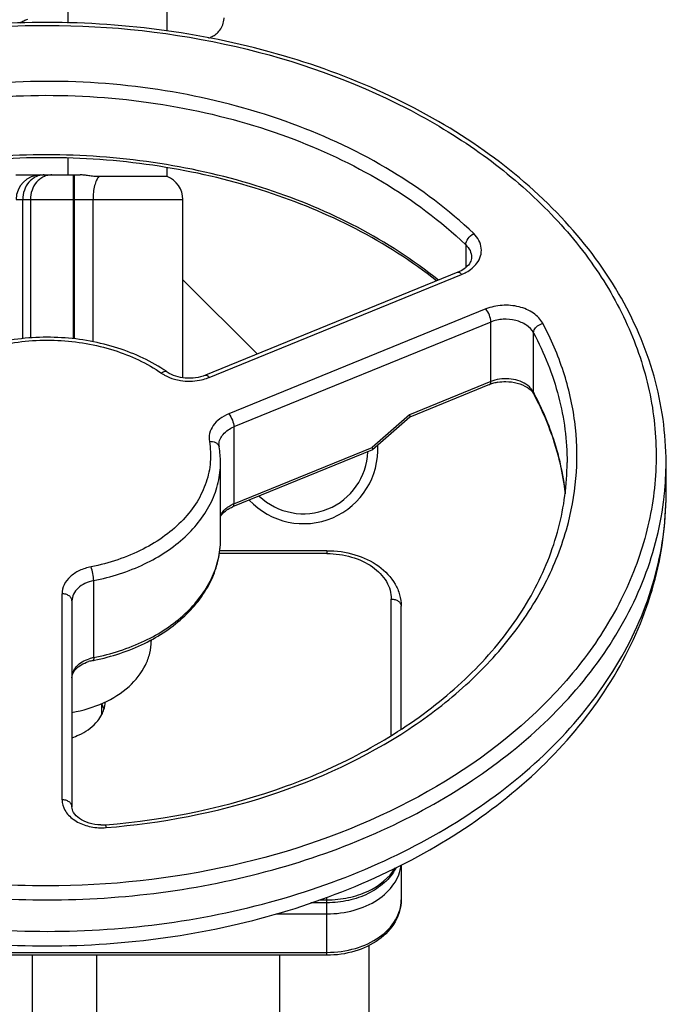
# Model space of a CAD drawing. Units: millimetres. Extents: x -1410 to 3306, y -398 to 3050.
# Drawn here: x -545 to -414, y 1695 to 1894 of the extents above; entities that cross this region are included whole.
import ezdxf

# ---------------------------------------------------------------- set-up
doc = ezdxf.new("R2010")
doc.units = ezdxf.units.MM
doc.header["$LTSCALE"] = 46.255
doc.header["$PDMODE"] = 3
doc.header["$PDSIZE"] = 0.3125
doc.layers.get('0').update_dxf_attribs({"linetype": 'CONTINUOUS'})
doc.layers.get('Defpoints').update_dxf_attribs({"linetype": 'CONTINUOUS'})
doc.layers.add('AM_5', color=3, linetype='CONTINUOUS', lineweight=25)
doc.layers.add('BEZUGSACHSEN', color=7, linetype='CONTINUOUS')
doc.layers.add('RUNDUNGEN', color=7, linetype='CONTINUOUS')
doc.styles.get("Standard").update_dxf_attribs({"font": 'txt', "width": 0.7})
doc.dimstyles.new('AM_DIN$0', dxfattribs={"dimtxt": 3.5, "dimasz": 2.5, "dimexe": 1, "dimexo": 1, "dimgap": 1.5, "dimtad": 1, "dimdsep": 46, "dimtxsty": 'STANDARD', "dimcen": 0, "dimclrd": 256, "dimclre": 256, "dimclrt": 2, "dimadec": 0, "dimazin": 2, "dimtp": 0.1, "dimtm": 0.1, "dimtfac": 0.71, "dimtdec": 3, "dimtmove": 0, "dimatfit": 3, "dimfxl": 1, "dimlwd": -1, "dimlwe": -1, "dimarcsym": 0})

# ---------------------------------------------------------------- blocks, each defined once
blk = doc.blocks.new('*D4')
at = {"layer": 'AM_5', "ltscale": 10, "transparency": 16777216}
for p, q in [((-431.28, 2416.98), (-1221.9, 2416.98)), ((-1220.9, 1404.98), (-1220.9, 2386.98)), ((-375.28, 1374.98), (-1221.9, 1374.98))]:
    blk.add_line(p, q, dxfattribs=at)
for points in [[(-1225.9, 2386.98), (-1215.9, 2386.98), (-1220.9, 2416.98)], [(-1225.9, 1404.98), (-1215.9, 1404.98), (-1220.9, 1374.98)]]:
    blk.add_solid(points, dxfattribs=at)
at = {"layer": 'Defpoints', "color": 0, "ltscale": 10, "transparency": 16777216}
for p in [(-1220.9, 2416.98), (-430.28, 2416.98), (-374.28, 1374.98)]:
    blk.add_point(p, dxfattribs=at)
at = {"layer": 'AM_5', "color": 2, "ltscale": 10, "transparency": 16777216, "insert": (-1253.4, 1895.98), "char_height": 35, "attachment_point": 5, "rotation": 90}
blk.add_mtext('1055', dxfattribs=at)
blk = doc.blocks.new('*D5')
at = {"layer": 'AM_5', "ltscale": 10, "transparency": 16777216}
for p, q in [((-111.07, 2867.63), (-1355.75, 2867.63)), ((-1354.75, 1404.98), (-1354.75, 2837.63)), ((-375.28, 1374.98), (-1355.75, 1374.98))]:
    blk.add_line(p, q, dxfattribs=at)
for points in [[(-1359.75, 2837.63), (-1349.75, 2837.63), (-1354.75, 2867.63)], [(-1359.75, 1404.98), (-1349.75, 1404.98), (-1354.75, 1374.98)]]:
    blk.add_solid(points, dxfattribs=at)
at = {"layer": 'Defpoints', "color": 0, "ltscale": 10, "transparency": 16777216}
for p in [(-1354.75, 2867.63), (-110.07, 2867.63), (-374.28, 1374.98)]:
    blk.add_point(p, dxfattribs=at)
at = {"layer": 'AM_5', "color": 2, "ltscale": 10, "transparency": 16777216, "insert": (-1387.25, 2121.31), "char_height": 35, "attachment_point": 5, "rotation": 90}
blk.add_mtext('1500', dxfattribs=at)

msp = doc.modelspace()

# ---------------------------------------------------------------- linework, layer by layer
at = {"color": 7, "linetype": 'Continuous'}
for p, q in [((-545.648, 1862.3), (-540.565, 1862.3)), ((-456.328, 1842.613), (-507.328, 1821.793)), ((-449.912, 1819.91), (-466.049, 1813.322)), ((-466.028, 1813.335), (-473.572, 1806.72)), ((-473.593, 1806.707), (-501.83, 1795.179)), ((-473.575, 1806.717), (-473.59, 1806.708)), ((-504.278, 1788.583), (-504.278, 1804.14)), ((-414.278, 1797.776), (-414.278, 1804.14)), ((-482.778, 1786.341), (-504.443, 1786.341)), ((-534.278, 1776.211), (-534.278, 1734.569)), ((-467.778, 1750.266), (-467.778, 1775.148)), ((-518.278, 1768.336), (-518.278, 1768.077)), ((-528.278, 1753.199), (-528.278, 1755.46)), ((-527.546, 1730.941), (-527.452, 1730.949)), ((-467.778, 1722.824), (-467.778, 1715.751)), ((-482.778, 1715.165), (-486.027, 1715.165)), ((-474.278, 1594.129), (-474.278, 1706.536)), ((-482.778, 1704.559), (-551.778, 1704.559)), ((-542.278, 1594.578), (-542.278, 1704.559)), ((-529.278, 1656.991), (-529.278, 1704.559)), ((-492.278, 1594.578), (-492.278, 1704.559))]:
    msp.add_line(p, q, dxfattribs=at)
at = {"color": 9, "linetype": 'Continuous'}
for p, q in [((-454.741, 1848.177), (-454.741, 1843.551)), ((-506.572, 1821.355), (-455.572, 1842.176)), ((-450.668, 1835.196), (-502.586, 1814.001)), ((-449.668, 1832.557), (-501.586, 1811.362)), ((-449.668, 1820.537), (-449.668, 1832.557)), ((-441.055, 1818.362), (-441.055, 1830.383)), ((-449.668, 1820.537), (-466.105, 1813.826)), ((-466.105, 1813.826), (-473.648, 1807.211)), ((-501.586, 1811.362), (-501.586, 1795.806)), ((-501.586, 1795.806), (-473.648, 1807.211)), ((-482.778, 1785.755), (-504.502, 1785.755)), ((-482.778, 1786.341), (-482.778, 1785.755)), ((-529.887, 1764.742), (-529.887, 1780.298)), ((-536.278, 1735.984), (-536.278, 1777.625)), ((-469.778, 1749.036), (-469.778, 1776.562)), ((-527.546, 1730.941), (-527.546, 1730.941)), ((-484.282, 1715.751), (-482.778, 1715.751)), ((-482.778, 1704.559), (-482.778, 1716.256)), ((-493.063, 1712.923), (-482.778, 1712.923)), ((-551.778, 1705.145), (-482.778, 1705.145))]:
    msp.add_line(p, q, dxfattribs=at)
at = {"color": 7, "linetype": 'Continuous'}
for points in [[(-543.26, 1893.7), (-543.445, 1893.637), (-543.63, 1893.567), (-543.818, 1893.491), (-544.008, 1893.406), (-544.201, 1893.31), (-544.395, 1893.204), (-544.59, 1893.085), (-544.774, 1892.96)], [(-506.665, 1889.972), (-506.51, 1890.03), (-506.325, 1890.105), (-506.137, 1890.188), (-505.946, 1890.282), (-505.752, 1890.388), (-505.557, 1890.506), (-505.36, 1890.638), (-505.164, 1890.785), (-504.969, 1890.949), (-504.774, 1891.135), (-504.583, 1891.341), (-504.399, 1891.568), (-504.227, 1891.815), (-504.069, 1892.08), (-503.93, 1892.359), (-503.811, 1892.653), (-503.714, 1892.956), (-503.641, 1893.268), (-503.592, 1893.584), (-503.568, 1893.9), (-503.565, 1894.05)]]:
    msp.add_lwpolyline(points, dxfattribs=at)
for centre, radius, start, end in [((-533.772, 1795.415), 32.889, 55.268, 56.72268), ((-447.004, 1812.758), 7.72, 105.77352, 112.12752), ((-446.774, 1811.968), 8.543, 99.80728, 105.81821), ((-502.552, 1807.69), 2.034, 180.0458, 189.92047), ((-522.936, 1804.131), 18.658, 0.02565, 9.90033), ((-487.077, 1791.972), 52.808, 6.54571, 12.99405), ((-528.431, 1755.958), 8.34, 101.10825, 107.58358), ((-538.883, 1809.061), 45.782, 281.14074, 281.50065), ((-534.224, 1752.278), 6.735, 22.55787, 27.49096), ((-534.227, 1756.301), 6.739, 332.52192, 337.2755), ((-533.931, 1752.401), 6.418, 17.15484, 22.54641), ((-528.275, 1740.198), 9.285, 269.13852, 274.50279), ((-477.46, 1726.766), 9.759, 331.62829, 332.95104)]:
    msp.add_arc(centre, radius, start, end, dxfattribs=at)
at = {"color": 9, "linetype": 'Continuous'}
for centre, radius, start, end in [((-510.331, 1830.676), 10.05, 288.72699, 291.96236), ((-510.454, 1831.046), 10.44, 280.83934, 288.71586), ((-446.918, 1813.777), 7.297, 105.67297, 112.14309), ((-495.935, 1789.036), 62.224, 27.70354, 28.1187), ((-501.565, 1807.687), 3.021, 178.08874, 179.98263), ((-505.539, 1807.166), 0.999, 9.97595, 15.98464), ((-488.026, 1791.978), 53.757, 6.27606, 12.74792), ((-476.973, 1804.147), 62.695, 354.18356, 359.9929), ((-477.371, 1804.184), 63.095, 353.64899, 354.18686), ((-499.063, 1789.62), 6.681, 112.18916, 116.44093), ((-528.398, 1757.159), 7.727, 101.11006, 108.11196), ((-528.277, 1742.235), 11.906, 268.81133, 273.59814), ((-528.281, 1742.333), 12.004, 273.58887, 274.2627)]:
    msp.add_arc(centre, radius, start, end, dxfattribs=at)
at = {"color": 7, "linetype": 'Continuous'}
for points, knots in [([(-539.278, 1893.114), (-555.341, 1893.114), (-579.307, 1889.871), (-608.476, 1878.937), (-627.521, 1867.993), (-643.29, 1854.557), (-655.162, 1839.053), (-662.581, 1822.029), (-664.278, 1810.017), (-664.278, 1804.14)], [0, 0, 0, 0, 0.2853662, 0.4219938, 0.551711, 0.6735511, 0.7876849, 0.8955911, 1, 1, 1, 1]), ([(-414.278, 1804.14), (-414.278, 1810.017), (-415.975, 1822.029), (-423.394, 1839.053), (-435.265, 1854.557), (-451.034, 1867.993), (-470.079, 1878.937), (-499.248, 1889.871), (-523.214, 1893.114), (-539.278, 1893.114)], [0, 0, 0, 0, 0.1044088, 0.212315, 0.326449, 0.4482892, 0.5780064, 0.714634, 1, 1, 1, 1]), ([(-460.613, 1840.869), (-470.733, 1848.905), (-489.032, 1858.042), (-515.388, 1864.368), (-536.706, 1866.274), (-558.128, 1865.1), (-584.949, 1859.669), (-603.795, 1851.178), (-614.435, 1843.52)], [0, 0, 0, 0, 0.2375858, 0.3660547, 0.4976225, 0.6295283, 0.7589773, 1, 1, 1, 1]), ([(-453.572, 1845.661), (-453.572, 1845.315), (-453.798, 1844.506), (-454.348, 1843.885), (-454.695, 1843.586)], [0, 0, 0, 0, 0.4299653, 1, 1, 1, 1]), ([(-454.695, 1843.586), (-454.806, 1843.49), (-455.307, 1843.099), (-455.875, 1842.798), (-456.328, 1842.613)], [0, 0, 0, 0, 0.2302974, 1, 1, 1, 1]), ([(-515.726, 1822.911), (-518.777, 1824.914), (-525.759, 1828.032), (-537.156, 1829.893), (-548.768, 1829.02), (-556.14, 1826.554), (-559.481, 1824.852)], [0, 0, 0, 0, 0.2402599, 0.4954548, 0.7531437, 1, 1, 1, 1]), ([(-507.328, 1821.793), (-508.593, 1821.276), (-511.316, 1820.928), (-513.98, 1821.713), (-515.034, 1822.444)], [0, 0, 0, 0, 0.5156905, 1, 1, 1, 1]), ([(-448.229, 1820.386), (-447.698, 1820.478), (-445.672, 1820.643), (-443.537, 1820.145), (-442.291, 1819.315)], [0, 0, 0, 0, 0.2646335, 1, 1, 1, 1]), ([(-442.291, 1819.315), (-442.174, 1819.237), (-441.76, 1818.938), (-441.39, 1818.574), (-441.173, 1818.275)], [0, 0, 0, 0, 0.2757539, 1, 1, 1, 1]), ([(-435.621, 1803.846), (-435.899, 1805.049), (-437.196, 1809.905), (-439.163, 1814.577), (-440.949, 1817.919)], [0, 0, 0, 0, 0.2457718, 1, 1, 1, 1]), ([(-466.105, 1813.827), (-466.065, 1813.719), (-466.016, 1813.575), (-465.99, 1813.368), (-466.032, 1813.332)], [0, 0, 0, 0, 0.6748819, 1, 1, 1, 1]), ([(-473.648, 1807.211), (-473.608, 1807.104), (-473.559, 1806.96), (-473.534, 1806.753), (-473.576, 1806.717)], [0, 0, 0, 0, 0.6747768, 1, 1, 1, 1]), ([(-527.452, 1730.949), (-515.04, 1731.938), (-496.778, 1735.71), (-474.864, 1745.482), (-460.801, 1754.629), (-449.304, 1765.424), (-440.757, 1777.54), (-435.477, 1790.584), (-434.278, 1799.686), (-434.278, 1804.14)], [0, 0, 0, 0, 0.2889728, 0.4258521, 0.5552443, 0.6764273, 0.789714, 0.8966427, 1, 1, 1, 1]), ([(-664.278, 1797.776), (-664.278, 1791.617), (-662.535, 1779.089), (-654.945, 1761.407), (-642.894, 1745.452), (-627.02, 1731.76), (-607.979, 1720.694), (-578.998, 1709.715), (-555.203, 1706.458), (-539.278, 1706.458)], [0, 0, 0, 0, 0.1082812, 0.2191607, 0.3348467, 0.4567806, 0.5853752, 0.7200015, 1, 1, 1, 1]), ([(-539.278, 1706.458), (-523.352, 1706.458), (-499.557, 1709.715), (-470.576, 1720.694), (-451.535, 1731.76), (-435.661, 1745.452), (-423.61, 1761.407), (-416.02, 1779.089), (-414.278, 1791.617), (-414.278, 1797.776)], [0, 0, 0, 0, 0.2799996, 0.4146259, 0.5432202, 0.6651536, 0.7808391, 0.8917184, 1, 1, 1, 1]), ([(-504.29, 1793.217), (-504.224, 1793.336), (-503.883, 1793.864), (-503.399, 1794.29), (-502.992, 1794.565)], [0, 0, 0, 0, 0.2167069, 1, 1, 1, 1]), ([(-502.992, 1794.565), (-502.905, 1794.623), (-502.535, 1794.858), (-502.139, 1795.053), (-501.83, 1795.179)], [0, 0, 0, 0, 0.2382639, 1, 1, 1, 1]), ([(-529.755, 1764.198), (-526.265, 1764.909), (-519.671, 1767.06), (-511.339, 1772.55), (-506.533, 1778.834), (-504.602, 1784.359), (-504.278, 1787.187), (-504.278, 1788.583)], [0, 0, 0, 0, 0.2812861, 0.5410462, 0.7774777, 0.8897611, 1, 1, 1, 1]), ([(-482.778, 1786.341), (-480.878, 1786.341), (-477.166, 1785.825), (-472.255, 1783.555), (-469.24, 1780.422), (-467.991, 1777.465), (-467.778, 1775.913), (-467.778, 1775.148)], [0, 0, 0, 0, 0.2765589, 0.5371061, 0.7752494, 0.8885716, 1, 1, 1, 1]), ([(-534.277, 1753.655), (-532.085, 1754.035), (-527.947, 1755.259), (-522.711, 1758.507), (-519.683, 1762.272), (-518.478, 1765.574), (-518.278, 1767.253), (-518.278, 1768.078)], [0, 0, 0, 0, 0.287053, 0.5499314, 0.7842997, 0.8935606, 1, 1, 1, 1]), ([(-534.278, 1760.655), (-534.278, 1760.941), (-534.131, 1761.591), (-533.48, 1762.509), (-532.39, 1763.345), (-531.465, 1763.745), (-530.95, 1763.908)], [0, 0, 0, 0, 0.1738834, 0.393241, 0.67114, 1, 1, 1, 1]), ([(-528.011, 1753.698), (-527.941, 1753.865), (-527.694, 1754.531), (-527.561, 1755.24), (-527.535, 1755.769)], [0, 0, 0, 0, 0.2547211, 1, 1, 1, 1]), ([(-534.272, 1748.539), (-533.789, 1748.7), (-532.013, 1749.397), (-530.372, 1750.499), (-529.424, 1751.53)], [0, 0, 0, 0, 0.266731, 1, 1, 1, 1]), ([(-529.424, 1751.53), (-529.306, 1751.659), (-528.861, 1752.173), (-528.481, 1752.744), (-528.248, 1753.192)], [0, 0, 0, 0, 0.2573585, 1, 1, 1, 1]), ([(-528.415, 1730.914), (-529.228, 1730.926), (-530.768, 1731.146), (-532.702, 1732.018), (-533.958, 1733.205), (-534.278, 1734.167), (-534.278, 1734.569)], [0, 0, 0, 0, 0.3258809, 0.6149291, 0.8386425, 1, 1, 1, 1]), ([(-468.873, 1722.129), (-469.459, 1721.045), (-471.109, 1719.022), (-474.459, 1716.832), (-478.451, 1715.471), (-481.321, 1715.165), (-482.778, 1715.165)], [0, 0, 0, 0, 0.2276617, 0.4714648, 0.7309563, 1, 1, 1, 1]), ([(-467.778, 1715.751), (-467.778, 1714.986), (-467.991, 1713.435), (-469.241, 1710.477), (-472.255, 1707.344), (-477.166, 1705.074), (-480.878, 1704.559), (-482.778, 1704.559)], [0, 0, 0, 0, 0.1114274, 0.2247492, 0.462898, 0.723447, 1, 1, 1, 1])]:
    msp.add_open_spline(points, degree=3, knots=knots, dxfattribs=at)
at = {"color": 9, "linetype": 'Continuous'}
for points, knots in [([(-539.278, 1718.58), (-555.122, 1718.586), (-578.751, 1721.767), (-607.504, 1732.521), (-626.247, 1743.264), (-641.736, 1756.427), (-653.368, 1771.569), (-660.62, 1788.164), (-663.091, 1805.554), (-660.62, 1822.944), (-653.368, 1839.539), (-641.736, 1854.681), (-626.247, 1867.843), (-607.504, 1878.586), (-578.751, 1889.342), (-555.122, 1892.514), (-539.278, 1892.528)], [0, 0, 0, 0, 0.1433942, 0.2119744, 0.2769857, 0.3378982, 0.3947618, 0.44832, 0.5000013, 0.5516825, 0.6052403, 0.6621031, 0.7230148, 0.7880253, 0.8566048, 1, 1, 1, 1]), ([(-539.278, 1892.528), (-526.477, 1892.523), (-501.401, 1889.789), (-472.099, 1879.462), (-452.024, 1867.365), (-439.393, 1856.924), (-429.206, 1845.176), (-421.736, 1832.389), (-417.203, 1818.872), (-415.761, 1804.981), (-417.461, 1791.106), (-422.241, 1777.637), (-429.946, 1764.922), (-444.162, 1748.989), (-458.016, 1739.69), (-468.015, 1734.664)], [0, 0, 0, 0, 0.148826, 0.29059, 0.3572516, 0.4205025, 0.4803384, 0.5371207, 0.5915954, 0.6448448, 0.6981478, 0.7527748, 0.8097842, 0.8698912, 1, 1, 1, 1]), ([(-453.131, 1850.43), (-458.136, 1855.221), (-469.742, 1863.92), (-489.946, 1873.417), (-512.593, 1879.491), (-536.562, 1881.834), (-560.666, 1880.346), (-583.71, 1875.088), (-604.552, 1866.33), (-616.738, 1858.077), (-622.078, 1853.476)], [0, 0, 0, 0, 0.1138925, 0.23615, 0.3649402, 0.4974413, 0.6303265, 0.7602185, 0.8841416, 1, 1, 1, 1]), ([(-620.53, 1851.166), (-609.751, 1860.478), (-589.512, 1870.881), (-560.28, 1877.526), (-536.613, 1878.998), (-513.077, 1876.685), (-484.416, 1869.028), (-464.859, 1857.888), (-454.741, 1848.177)], [0, 0, 0, 0, 0.23918, 0.3693864, 0.5025931, 0.6354147, 0.7645167, 1, 1, 1, 1]), ([(-460.257, 1841.01), (-470.38, 1849.191), (-488.765, 1858.5), (-515.279, 1864.935), (-536.725, 1866.869), (-558.276, 1865.669), (-585.253, 1860.135), (-604.185, 1851.477), (-614.831, 1843.677)], [0, 0, 0, 0, 0.237762, 0.3661897, 0.4976917, 0.6295253, 0.7589122, 1, 1, 1, 1]), ([(-454.741, 1848.177), (-454.741, 1848.621), (-454.302, 1849.542), (-453.58, 1850.196), (-453.131, 1850.43)], [0, 0, 0, 0, 0.4669955, 1, 1, 1, 1]), ([(-452.497, 1844.434), (-452.165, 1844.879), (-451.645, 1845.861), (-451.486, 1847.519), (-452, 1849.13), (-452.713, 1850.024), (-453.131, 1850.43)], [0, 0, 0, 0, 0.2521422, 0.4914591, 0.7356259, 1, 1, 1, 1]), ([(-454.741, 1848.177), (-454.386, 1847.837), (-453.798, 1847.067), (-453.572, 1846.113), (-453.572, 1845.661)], [0, 0, 0, 0, 0.5206949, 1, 1, 1, 1]), ([(-455.572, 1842.176), (-455.255, 1842.307), (-454.101, 1842.855), (-453.057, 1843.683), (-452.497, 1844.434)], [0, 0, 0, 0, 0.2680177, 1, 1, 1, 1]), ([(-456.328, 1842.613), (-456.221, 1842.657), (-455.887, 1842.547), (-455.691, 1842.322), (-455.572, 1842.176)], [0, 0, 0, 0, 0.3795407, 1, 1, 1, 1]), ([(-439.185, 1832.297), (-439.627, 1833.108), (-441.072, 1834.592), (-444.017, 1835.809), (-447.376, 1836.107), (-449.629, 1835.614), (-450.668, 1835.196)], [0, 0, 0, 0, 0.2174353, 0.4675766, 0.7363637, 1, 1, 1, 1]), ([(-449.668, 1832.557), (-449.668, 1833.021), (-449.926, 1833.958), (-450.36, 1834.819), (-450.668, 1835.196)], [0, 0, 0, 0, 0.4872731, 1, 1, 1, 1]), ([(-441.055, 1830.383), (-441.382, 1830.994), (-442.474, 1832.102), (-444.679, 1833.018), (-447.198, 1833.238), (-448.89, 1832.875), (-449.668, 1832.557)], [0, 0, 0, 0, 0.2174611, 0.4675726, 0.7363418, 1, 1, 1, 1]), ([(-441.055, 1830.383), (-441.055, 1830.582), (-440.898, 1831.136), (-440.241, 1831.856), (-439.558, 1832.197), (-439.185, 1832.297)], [0, 0, 0, 0, 0.210992, 0.5894556, 1, 1, 1, 1]), ([(-433.994, 1792.058), (-433.142, 1795.378), (-432.055, 1802.173), (-432.398, 1812.511), (-434.727, 1822.709), (-437.519, 1829.167), (-439.185, 1832.297)], [0, 0, 0, 0, 0.2478388, 0.4942076, 0.7436012, 1, 1, 1, 1]), ([(-441.055, 1830.383), (-438.877, 1826.307), (-435.464, 1817.762), (-434.277, 1808.622), (-434.278, 1804.14)], [0, 0, 0, 0, 0.5076483, 1, 1, 1, 1]), ([(-559.151, 1824.182), (-555.895, 1825.909), (-548.643, 1828.434), (-537.169, 1829.313), (-525.935, 1827.426), (-519.111, 1824.24), (-516.173, 1822.215)], [0, 0, 0, 0, 0.2463149, 0.505403, 0.7615503, 1, 1, 1, 1]), ([(-515.034, 1822.444), (-515.099, 1822.49), (-515.495, 1822.63), (-515.911, 1822.404), (-516.173, 1822.215)], [0, 0, 0, 0, 0.1982861, 1, 1, 1, 1]), ([(-516.173, 1822.215), (-515.984, 1822.085), (-515.173, 1821.579), (-514.277, 1821.212), (-513.579, 1821.012)], [0, 0, 0, 0, 0.2401651, 1, 1, 1, 1]), ([(-507.328, 1821.793), (-507.222, 1821.836), (-506.887, 1821.727), (-506.691, 1821.501), (-506.572, 1821.355)], [0, 0, 0, 0, 0.3795407, 1, 1, 1, 1]), ([(-441.892, 1819.43), (-442.75, 1820.229), (-445.129, 1821.252), (-447.661, 1821.15), (-448.889, 1820.804)], [0, 0, 0, 0, 0.4787358, 1, 1, 1, 1]), ([(-513.579, 1821.012), (-513.173, 1820.895), (-511.505, 1820.528), (-509.752, 1820.55), (-508.491, 1820.792)], [0, 0, 0, 0, 0.2473753, 1, 1, 1, 1]), ([(-449.912, 1819.91), (-449.872, 1819.926), (-449.683, 1820.078), (-449.668, 1820.347), (-449.668, 1820.537)], [0, 0, 0, 0, 0.1856642, 1, 1, 1, 1]), ([(-441.055, 1818.362), (-441.107, 1818.458), (-441.339, 1818.848), (-441.64, 1819.196), (-441.892, 1819.43)], [0, 0, 0, 0, 0.2409106, 1, 1, 1, 1]), ([(-435.594, 1803.84), (-435.868, 1805.049), (-437.144, 1809.917), (-439.082, 1814.607), (-440.844, 1817.964)], [0, 0, 0, 0, 0.2462935, 1, 1, 1, 1]), ([(-502.586, 1814.001), (-503.23, 1813.733), (-504.417, 1813.094), (-505.796, 1811.735), (-506.583, 1810.114), (-506.614, 1808.952), (-506.526, 1808.41)], [0, 0, 0, 0, 0.2842708, 0.5419501, 0.7762141, 1, 1, 1, 1]), ([(-502.586, 1814.001), (-502.277, 1813.624), (-501.843, 1812.763), (-501.586, 1811.825), (-501.586, 1811.362)], [0, 0, 0, 0, 0.5127269, 1, 1, 1, 1]), ([(-504.584, 1807.788), (-504.572, 1808.153), (-504.404, 1808.907), (-503.522, 1810.308), (-502.399, 1811.03), (-501.586, 1811.362)], [0, 0, 0, 0, 0.2238296, 0.4616399, 1, 1, 1, 1]), ([(-506.526, 1808.41), (-506.294, 1807.048), (-506.151, 1804.242), (-507.021, 1800.064), (-508.926, 1796.084), (-511.782, 1792.428), (-515.493, 1789.203), (-521.542, 1785.515), (-526.793, 1783.798), (-530.424, 1783.075)], [0, 0, 0, 0, 0.1077895, 0.21663, 0.3296205, 0.4490662, 0.5761999, 0.7111476, 1, 1, 1, 1]), ([(-506.526, 1808.41), (-506.102, 1808.447), (-505.456, 1808.365), (-504.81, 1807.913), (-504.625, 1807.6), (-504.579, 1807.441)], [0, 0, 0, 0, 0.5497187, 0.786889, 1, 1, 1, 1]), ([(-529.887, 1780.298), (-526.353, 1780.994), (-519.701, 1783.113), (-511.323, 1788.525), (-506.509, 1794.691), (-504.596, 1800.067), (-504.278, 1802.796), (-504.278, 1804.14)], [0, 0, 0, 0, 0.2867208, 0.549067, 0.7835261, 0.8930905, 1, 1, 1, 1]), ([(-664.278, 1797.775), (-664.278, 1791.972), (-662.593, 1780.094), (-655.223, 1763.24), (-643.402, 1747.849), (-627.661, 1734.474), (-608.614, 1723.555), (-579.393, 1712.628), (-555.38, 1709.387), (-539.278, 1709.387)], [0, 0, 0, 0, 0.1033626, 0.2104786, 0.3242046, 0.4460282, 0.5760497, 0.7132096, 1, 1, 1, 1]), ([(-539.278, 1709.387), (-523.176, 1709.387), (-499.162, 1712.628), (-469.942, 1723.555), (-450.894, 1734.473), (-435.153, 1747.849), (-423.332, 1763.24), (-415.962, 1780.095), (-414.278, 1791.972), (-414.278, 1797.776)], [0, 0, 0, 0, 0.2867869, 0.423947, 0.5539696, 0.6757945, 0.7895214, 0.8966377, 1, 1, 1, 1]), ([(-663.892, 1797.205), (-663.276, 1791.671), (-660.485, 1780.482), (-652.086, 1764.881), (-639.799, 1750.742), (-624.099, 1738.521), (-605.528, 1728.587), (-577.456, 1718.69), (-554.598, 1715.751), (-539.278, 1715.751)], [0, 0, 0, 0, 0.1033855, 0.2113781, 0.3261601, 0.4487079, 0.5788533, 0.7154959, 1, 1, 1, 1]), ([(-539.278, 1715.751), (-523.957, 1715.751), (-501.1, 1718.69), (-473.027, 1728.587), (-454.456, 1738.521), (-438.756, 1750.742), (-426.469, 1764.881), (-418.07, 1780.482), (-415.279, 1791.671), (-414.663, 1797.205)], [0, 0, 0, 0, 0.2845041, 0.4211467, 0.5512921, 0.6738399, 0.7886219, 0.8966145, 1, 1, 1, 1]), ([(-502.957, 1795.038), (-502.886, 1795.091), (-502.594, 1795.3), (-502.281, 1795.481), (-502.037, 1795.602)], [0, 0, 0, 0, 0.244168, 1, 1, 1, 1]), ([(-501.83, 1795.179), (-501.79, 1795.195), (-501.601, 1795.347), (-501.586, 1795.617), (-501.586, 1795.806)], [0, 0, 0, 0, 0.1856642, 1, 1, 1, 1]), ([(-504.279, 1793.47), (-504.21, 1793.618), (-503.874, 1794.219), (-503.376, 1794.723), (-502.957, 1795.038)], [0, 0, 0, 0, 0.2373004, 1, 1, 1, 1]), ([(-527.389, 1730.362), (-516.264, 1731.251), (-494.832, 1735.332), (-470.486, 1746.563), (-454.645, 1758.733), (-445.167, 1768.876), (-438.076, 1779.995), (-435.027, 1788.027), (-433.994, 1792.058)], [0, 0, 0, 0, 0.281981, 0.5459072, 0.6687348, 0.7848627, 0.8948433, 1, 1, 1, 1]), ([(-529.887, 1764.742), (-526.353, 1765.438), (-519.701, 1767.557), (-511.323, 1772.969), (-506.509, 1779.135), (-504.596, 1784.511), (-504.278, 1787.24), (-504.278, 1788.583)], [0, 0, 0, 0, 0.2867208, 0.549067, 0.7835261, 0.8930905, 1, 1, 1, 1]), ([(-482.778, 1785.755), (-481.103, 1785.749), (-477.853, 1785.318), (-473.598, 1783.4), (-471.002, 1780.807), (-469.954, 1778.4), (-469.782, 1777.166), (-469.778, 1776.562)], [0, 0, 0, 0, 0.2874498, 0.5543135, 0.7890741, 0.8964251, 1, 1, 1, 1]), ([(-530.424, 1783.075), (-531.231, 1782.913), (-532.753, 1782.434), (-534.666, 1781.191), (-535.963, 1779.548), (-536.273, 1778.243), (-536.278, 1777.625)], [0, 0, 0, 0, 0.2871316, 0.5498068, 0.7845992, 1, 1, 1, 1]), ([(-529.887, 1780.298), (-529.887, 1780.767), (-530.023, 1781.709), (-530.249, 1782.632), (-530.424, 1783.075)], [0, 0, 0, 0, 0.4962947, 1, 1, 1, 1]), ([(-529.887, 1780.298), (-530.493, 1780.179), (-531.634, 1779.816), (-533.07, 1778.886), (-534.039, 1777.653), (-534.278, 1776.674), (-534.278, 1776.211)], [0, 0, 0, 0, 0.2871071, 0.5498252, 0.7846054, 1, 1, 1, 1]), ([(-534.278, 1776.211), (-534.278, 1776.398), (-534.399, 1776.801), (-534.865, 1777.262), (-535.52, 1777.558), (-536.02, 1777.625), (-536.278, 1777.625)], [0, 0, 0, 0, 0.2094669, 0.4446559, 0.7120303, 1, 1, 1, 1]), ([(-469.778, 1776.562), (-469.52, 1776.562), (-469.02, 1776.495), (-468.365, 1776.199), (-467.899, 1775.738), (-467.778, 1775.336), (-467.778, 1775.148)], [0, 0, 0, 0, 0.2879697, 0.5553441, 0.7905332, 1, 1, 1, 1]), ([(-534.278, 1760.655), (-534.278, 1761.059), (-534.1, 1761.905), (-533.356, 1763.02), (-532.221, 1763.927), (-531.298, 1764.341), (-530.801, 1764.504)], [0, 0, 0, 0, 0.2199045, 0.4556253, 0.7155103, 1, 1, 1, 1]), ([(-529.887, 1764.742), (-529.887, 1764.598), (-529.888, 1764.411), (-529.971, 1764.155), (-530.037, 1764.142)], [0, 0, 0, 0, 0.6801766, 1, 1, 1, 1]), ([(-534.278, 1734.569), (-534.278, 1734.757), (-534.399, 1735.159), (-534.865, 1735.62), (-535.52, 1735.916), (-536.02, 1735.984), (-536.278, 1735.984)], [0, 0, 0, 0, 0.2094668, 0.4446559, 0.7120303, 1, 1, 1, 1]), ([(-536.278, 1735.984), (-536.271, 1735.249), (-535.817, 1733.674), (-534.015, 1731.849), (-531.479, 1730.651), (-529.531, 1730.352), (-528.524, 1730.331)], [0, 0, 0, 0, 0.2100117, 0.445033, 0.7118373, 1, 1, 1, 1]), ([(-468.015, 1734.664), (-478.71, 1729.288), (-502.148, 1721.206), (-526.735, 1718.591), (-539.278, 1718.58)], [0, 0, 0, 0, 0.4883256, 1, 1, 1, 1]), ([(-527.546, 1730.941), (-527.529, 1730.942), (-527.498, 1730.876), (-527.467, 1730.775), (-527.426, 1730.586), (-527.402, 1730.444), (-527.389, 1730.362)], [0, 0, 0, 0, 0.0824921, 0.2778637, 0.5882056, 1, 1, 1, 1]), ([(-482.778, 1712.923), (-480.929, 1712.923), (-477.332, 1713.389), (-472.572, 1715.421), (-469.568, 1718.176), (-468.202, 1720.768), (-467.881, 1722.12), (-467.814, 1722.789)], [0, 0, 0, 0, 0.2853233, 0.5518435, 0.788277, 0.8963829, 1, 1, 1, 1]), ([(-482.778, 1715.751), (-481.324, 1715.751), (-478.462, 1716.048), (-473.445, 1717.662), (-470.187, 1720.165), (-468.949, 1722.248)], [0, 0, 0, 0, 0.2757568, 0.5400879, 1, 1, 1, 1]), ([(-482.778, 1705.145), (-480.845, 1705.145), (-477.096, 1705.653), (-472.185, 1707.86), (-469.191, 1710.855), (-467.98, 1713.63), (-467.778, 1715.055), (-467.778, 1715.751)], [0, 0, 0, 0, 0.2874516, 0.5543051, 0.7890379, 0.8964384, 1, 1, 1, 1])]:
    msp.add_open_spline(points, degree=3, knots=knots, dxfattribs=at)
at = {"color": 7, "linetype": 'Continuous'}
msp.add_open_spline([(-441.173, 1818.275), (-441.09, 1818.162), (-441.015, 1818.043), (-440.949, 1817.919)], degree=3, dxfattribs=at)
at = {"color": 9, "linetype": 'Continuous'}
msp.add_open_spline([(-441.055, 1818.362), (-441.055, 1818.21), (-441.02, 1818.053), (-440.948, 1817.919)], degree=3, dxfattribs=at)
at = {"layer": 'BEZUGSACHSEN', "color": 7, "linetype": 'Continuous'}
for p, q in [((-535.065, 1892.996), (-535.065, 1947.3)), ((-515.065, 1891.362), (-515.065, 1947.3)), ((-535.065, 1862.3), (-535.065, 1865.683)), ((-515.065, 1861.965), (-515.065, 1863.724)), ((-511.865, 1841.11), (-496.832, 1826.077))]:
    msp.add_line(p, q, dxfattribs=at)
at = {"layer": 'RUNDUNGEN', "color": 7, "linetype": 'Continuous'}
for p, q in [((-515.065, 1891.362), (-515.065, 1947.3)), ((-515.065, 1861.965), (-515.065, 1863.724)), ((-540.565, 1862.3), (-532.626, 1862.3)), ((-515.065, 1861.965), (-528.821, 1861.965)), ((-511.865, 1821.284), (-511.865, 1857.3)), ((-511.865, 1841.11), (-496.832, 1826.077))]:
    msp.add_line(p, q, dxfattribs=at)
at = {"layer": 'RUNDUNGEN', "color": 9, "linetype": 'Continuous'}
for p, q in [((-534.018, 1862.3), (-534.018, 1829.174)), ((-533.782, 1829.155), (-533.782, 1862.3)), ((-545.565, 1857.3), (-511.865, 1857.3)), ((-544.225, 1829.215), (-544.225, 1857.3)), ((-542.678, 1857.3), (-542.678, 1829.325)), ((-530.025, 1828.573), (-530.025, 1857.3))]:
    msp.add_line(p, q, dxfattribs=at)
at = {"layer": 'RUNDUNGEN', "color": 7, "linetype": 'Continuous'}
for centre, radius, start, end in [((-540.565, 1857.3), 5, 90, 180), ((-516.865, 1857.3), 5, 0, 68.8998), ((-487.504, 1806.8), 15, 223.0897, 3.1782)]:
    msp.add_arc(centre, radius, start, end, dxfattribs=at)
at = {"layer": 'RUNDUNGEN', "color": 9, "linetype": 'Continuous'}
msp.add_arc((-487.504, 1806.8), 13, 226.49407, 357.92924, dxfattribs=at)
for points, knots in [([(-539.895, 1862.3), (-540.179, 1862.3), (-540.751, 1862.235), (-541.572, 1861.946), (-542.326, 1861.477), (-543.214, 1860.631), (-544.011, 1859.23), (-544.225, 1857.948), (-544.225, 1857.3)], [0, 0, 0, 0, 0.1163056, 0.2340382, 0.3543787, 0.4780389, 0.7344046, 1, 1, 1, 1]), ([(-538.348, 1862.3), (-538.632, 1862.3), (-539.204, 1862.235), (-540.025, 1861.946), (-540.779, 1861.477), (-541.667, 1860.631), (-542.464, 1859.23), (-542.678, 1857.948), (-542.678, 1857.3)], [0, 0, 0, 0, 0.1163056, 0.2340382, 0.3543787, 0.4780389, 0.7344046, 1, 1, 1, 1]), ([(-528.821, 1861.965), (-529.028, 1861.753), (-529.385, 1861.153), (-529.742, 1860.069), (-529.973, 1858.746), (-530.024, 1857.795), (-530.024, 1857.3)], [0, 0, 0, 0, 0.1814306, 0.4179955, 0.697469, 1, 1, 1, 1])]:
    msp.add_open_spline(points, degree=3, knots=knots, dxfattribs=at)
at = {"layer": 'RUNDUNGEN', "color": 7, "linetype": 'Continuous'}
msp.add_open_spline([(-528.821, 1861.965), (-529.178, 1861.965), (-529.869, 1861.996), (-530.86, 1862.115), (-531.768, 1862.247), (-532.35, 1862.3), (-532.626, 1862.3)], degree=3, knots=[0, 0, 0, 0, 0.2796308, 0.5420746, 0.7836455, 1, 1, 1, 1], dxfattribs=at)

# ---------------------------------------------------------------- dimensions: what is measured, and where the dimension line sits
at = {"layer": 'AM_5', "ltscale": 10}
for base, p2, text, picture, middle in [((-1354.747, 2867.628), (-110.074, 2867.628), '1500', '*D5', (-1354.747, 2121.305)), ((-1220.903, 2416.983), (-430.278, 2416.983), '1055', '*D4', (-1220.903, 1895.983))]:
    dim = msp.add_linear_dim(base=base, p1=(-374.278, 1374.983), p2=p2, angle=90, text=text, dimstyle='AM_DIN$0', override={"dimtxt": 35, "dimasz": 30, "dimgap": 15, "dimsah": 1}, dxfattribs=at)
    dim.commit()
    dim.dimension.update_dxf_attribs({"geometry": picture, "text_midpoint": middle, "dimtype": 160})

doc.saveas('drawing.dxf')
